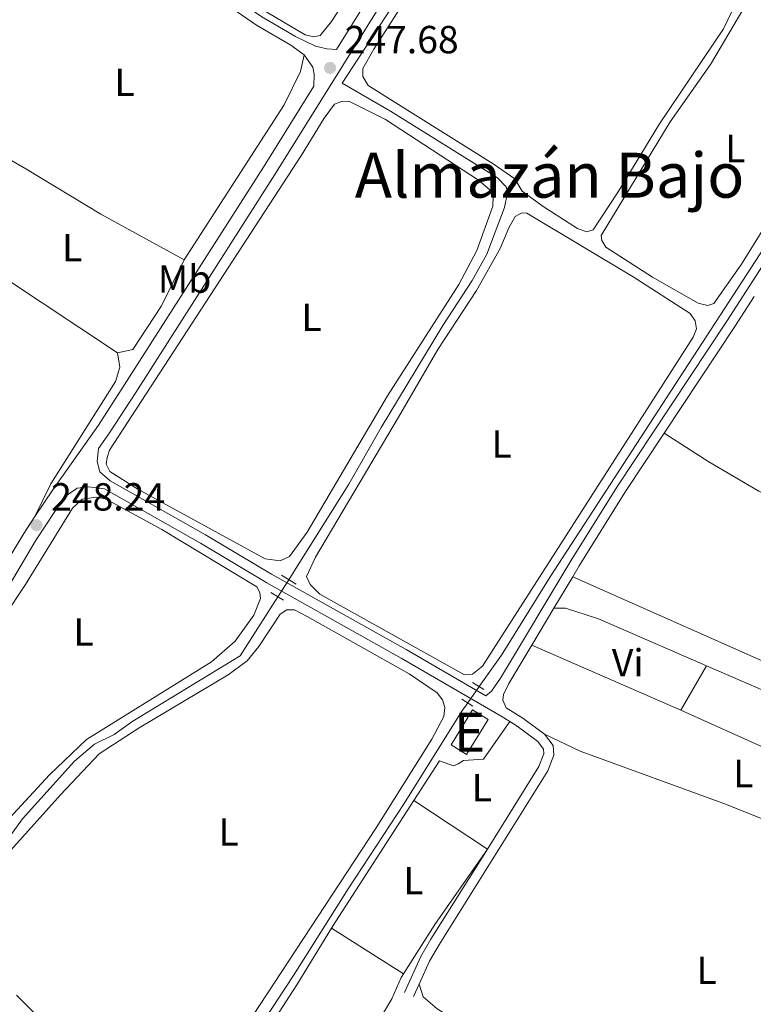
# Model space of a CAD drawing. Units: metres. Extents: x 629488 to 636483, y 4641714 to 4646469.
# Drawn here: x 631367 to 631554, y 4643077 to 4643329 of the extents above; entities that cross this region are included whole.
import ezdxf
from ezdxf.enums import TextEntityAlignment as Align

# ---------------------------------------------------------------- set-up
doc = ezdxf.new("R2010")
doc.units = ezdxf.units.M
doc.header["$MEASUREMENT"] = 0
for name, pattern in [('DGN Style 2', [87.52960000000002, 52.51776000000001, -35.01184000000001]), ('DGN Style 3', [122.54144000000002, 87.52960000000002, -35.01184000000001]), ('DGN Style 5', [61.27072000000001, 26.25888, -35.01184000000001])]:
    doc.linetypes.add(name, pattern=pattern)
for name, color, linetype, lineweight in [('Nivel 13', 7, 'Continuous', 0), ('Nivel 15', 7, 'Continuous', 0), ('Nivel 21', 7, 'Continuous', 0), ('Nivel 22', 7, 'Continuous', 0), ('Nivel 36', 7, 'Continuous', 0), ('Nivel 37', 7, 'Continuous', 0), ('Nivel 41', 7, 'Continuous', 0), ('Nivel 45', 7, 'Continuous', 0), ('Nivel 48', 7, 'Continuous', 0), ('Nivel 52', 7, 'Continuous', 0), ('Nivel 61', 7, 'Continuous', 0), ('Nivel 7', 7, 'Continuous', 0)]:
    doc.layers.add(name, color=color, linetype=linetype, lineweight=lineweight)
doc.styles.add('Style-Arial', font='txt')
doc.styles.add('Style-Arial Narrow', font='txt')
doc.styles.add('Style-Times New Roman', font='txt')

# ---------------------------------------------------------------- blocks, each defined once
blk = doc.blocks.new('5PATER')
at = {"layer": 'Nivel 7', "linetype": 'Continuous', "lineweight": 0}
h = blk.add_hatch(color=51, dxfattribs=at)
edge = h.paths.add_edge_path()
edge.add_ellipse((-0.02562835812568665, 0.05483373999595642), major_axis=(-10.95721237942168, -11.10700355961717), ratio=0.9994222409660316, start_angle=0, end_angle=360)

msp = doc.modelspace()

# ---------------------------------------------------------------- linework, layer by layer
at = {"layer": 'Nivel 13', "color": 4, "linetype": 'Continuous', "lineweight": 0}
for points in [[(631484.2300000004, 4643158.370000001, 247.7), (631489.8999999985, 4643166.399999999, 247.63), (631502.3999999985, 4643186.48, 247.56), (631533.2699999996, 4643233.93, 247.41), (631573.2699999996, 4643295.420000002, 246.7), (631585.5799999982, 4643315.239999998, 246.63), (631610.3200000003, 4643352.460000001, 246.55), (631627.7199999988, 4643380, 246.55), (631649.370000001, 4643412.219999999, 246.52), (631659.129999999, 4643427.670000002, 246.49)], [(631435.5199999996, 4643185.739999998, 247.75), (631436.5, 4643187.27, 247.75), (631450.8500000015, 4643210.219999999, 247.71), (631459.120000001, 4643224.649999999, 247.63), (631474.9400000013, 4643250.780000001, 247.41), (631482.4699999988, 4643262.260000002, 247.34), (631486.1600000001, 4643269.059999999, 247.3), (631490.6700000018, 4643280.969999999, 247.26), (631491.4299999997, 4643284.710000001, 247.26), (631491.1099999994, 4643286.23, 247.26), (631488.9100000001, 4643288.580000002, 247.26), (631461.5700000003, 4643305.609999999, 247.22), (631449.1600000001, 4643312.760000002, 247.22), (631472.5799999982, 4643348.73, 246.74), (631518.8299999982, 4643421.32, 246.56)], [(631301.8099999987, 4643085.080000002, 248.42), (631302.8200000003, 4643084.719999999, 248.42), (631307.8000000007, 4643080.440000001, 248.42), (631318.3500000015, 4643072.82, 248.53), (631320.7300000004, 4643072.82, 248.53), (631322.5599999987, 4643075.09, 248.53), (631329.3099999987, 4643086.52, 248.3), (631332.8900000006, 4643090.330000002, 248.3), (631339.3999999985, 4643093.57, 248.23), (631356.5199999996, 4643110.82, 248.19), (631362.7699999996, 4643118.140000001, 248.16), (631367.3999999985, 4643124.550000001, 248.16), (631380.6900000013, 4643139.280000001, 248.01), (631385.7600000016, 4643143.68, 248.01), (631390.7899999991, 4643146.109999999, 247.97), (631395.6099999994, 4643149.57, 248.01), (631423.0899999999, 4643166.239999998, 247.82), (631432.7199999988, 4643181.34, 247.77)], [(631418.2600000016, 4643056.370000001, 248.31), (631436.75, 4643084.48, 248.23), (631450.6600000001, 4643106.640000001, 248.19), (631465.0599999987, 4643128.469999999, 248.12), (631479.8099999987, 4643152.129999999, 247.74), (631481.2899999991, 4643154.219999999, 247.73)]]:
    msp.add_polyline3d(points, dxfattribs=at)
at = {"layer": 'Nivel 15', "color": 51, "linetype": 'Continuous', "lineweight": 13, "extrusion": (0.01848276727683969, -0.0314151907841014, 0.9993355157812559), "elevation": -133942.5215962805, "flags": 128}
msp.add_lwpolyline([(2898741.209720012, 3679253.074642658), (2898750.471328177, 3679258.013054771), (2898752.66945203, 3679253.897711342), (2898743.407843862, 3679248.959299229), (2898741.209720012, 3679253.074642658)], dxfattribs=at)
at = {"layer": 'Nivel 21', "color": 7, "linetype": 'Continuous', "lineweight": 0, "extrusion": (-0.2215396162958441, 0.1524252334716769, 0.9631649633435568), "elevation": 568074.2918902566, "flags": 128}
msp.add_lwpolyline([(-4183236.2802337, -2033760.063791275), (-4183268.974924166, -2033760.658783145), (-4183278.124262732, -2033760.956279082)], dxfattribs=at)
at = {"layer": 'Nivel 21', "color": 7, "linetype": 'Continuous', "lineweight": 0, "extrusion": (0.08374985809331542, -0.04955872712134461, 0.9952536831559387), "elevation": -176974.410135099, "flags": 128}
msp.add_lwpolyline([(4317579.314026892, 1812504.276980244), (4317582.601604238, 1812504.25875897), (4317604.703463897, 1812503.763182038), (4317622.921635512, 1812502.838345274)], dxfattribs=at)
at = {"layer": 'Nivel 21', "color": 1, "linetype": 'DGN Style 2', "lineweight": 0, "extrusion": (0.01358579304424703, -0.007981210012938856, 0.999875855551122), "elevation": -28231.09398209501, "flags": 128}
msp.add_lwpolyline([(631371.9522055946, 4643109.426434703), (631375.7828031294, 4643107.176363036)], dxfattribs=at)
at = {"layer": 'Nivel 21', "color": 7, "linetype": 'Continuous', "lineweight": 0, "extrusion": (0.0005499873937401815, 0.0009170267978786393, 0.999999428287696), "elevation": 4853.707763352997, "flags": 128}
msp.add_lwpolyline([(631503.1078339852, 4643175.911332197), (631507.9178387597, 4643183.931335568)], dxfattribs=at)
at = {"layer": 'Nivel 21', "color": 1, "linetype": 'DGN Style 2', "lineweight": 0, "flags": 128}
for points, elevation in [([(631434.1499999985, 4643180.5), (631430.879999999, 4643182.420000002)], 248.63), ([(631485.4299999997, 4643157.66), (631482.4899999984, 4643159.399999999)], 248.51), ([(631479.7699999996, 4643155.190000001), (631482.5899999999, 4643153.41)], 248.51)]:
    msp.add_lwpolyline(points, dxfattribs=dict(at, elevation=elevation))
at = {"layer": 'Nivel 21', "color": 7, "linetype": 'Continuous', "lineweight": 0, "extrusion": (0.0009386717794334036, 0.001564452965722339, 0.9999983356897193), "elevation": 8105.2781842472, "flags": 128}
msp.add_lwpolyline([(631497.1885406226, 4643162.011776865), (631502.8285569139, 4643171.411788367)], dxfattribs=at)
at = {"layer": 'Nivel 21', "color": 7, "linetype": 'DGN Style 3', "lineweight": 0, "extrusion": (-0.0218682034698657, 0.006731603502897825, 0.9997381993258437), "elevation": 17694.77268511542, "flags": 128}
msp.add_lwpolyline([(-4623447.631368734, -762279.2995298132), (-4623446.32768533, -762274.4920138642), (-4623444.00300239, -762267.9363103025)], dxfattribs=at)
at = {"layer": 'Nivel 21', "color": 7, "linetype": 'DGN Style 3', "lineweight": 0, "elevation": 248.92, "flags": 128}
msp.add_lwpolyline([(631468.8299999982, 4643082.23), (631467.4100000001, 4643079.100000001)], dxfattribs=at)
at = {"layer": 'Nivel 21', "color": 7, "linetype": 'Continuous', "lineweight": 0}
for points in [[(631386.8500000015, 4643219.309999999, 248.18), (631389.6799999997, 4643223.34, 248.14), (631396.3599999994, 4643233.600000001, 248.07), (631431.9800000004, 4643289.420000002, 247.53), (631460.9499999993, 4643335.98, 247.38), (631534.2699999996, 4643450.370000001, 247.19), (631574.6900000013, 4643515.800000001, 247.03), (631580.8599999994, 4643526.239999998, 246.94), (631582.9800000004, 4643526.420000002, 246.94), (631584.4699999988, 4643526.190000001, 246.94), (631585.8299999982, 4643525.57, 246.98), (631586.6400000006, 4643523.989999998, 246.88), (631587.1600000001, 4643522.66, 246.88), (631587.4600000009, 4643521.080000002, 246.89)], [(631439.4600000009, 4643320.010000002, 247.84), (631436.0700000003, 4643322.530000001, 247.88), (631427.2600000016, 4643327.629999999, 247.98), (631381.8299999982, 4643358.989999998, 248.2)], [(631441.9100000001, 4643312.010000002, 247.47), (631441.9899999984, 4643315.09, 247.73), (631441.629999999, 4643316.84, 247.73), (631439.4600000009, 4643320.010000002, 247.84)], [(631239.2600000016, 4642993.080000002, 249.63), (631270.6000000015, 4643040.68, 249.42), (631294.5, 4643079, 249.21), (631298.0899999999, 4643084.170000002, 249.1), (631306.4899999984, 4643094.93, 249.06), (631313.5399999991, 4643104.890000001, 249.06), (631326.6900000013, 4643126.23, 248.92), (631357.3599999994, 4643173.260000002, 248.58), (631370.6700000018, 4643195.719999999, 248.3), (631378.1600000001, 4643206.969999999, 248.28), (631381.3599999994, 4643209.149999999, 248.24), (631384.3399999999, 4643209.530000001, 248.2), (631388.3200000003, 4643209, 248.18), (631412.9400000013, 4643195.050000001, 248.42), (631429.8500000015, 4643184.940000001, 248.58), (631464.2899999991, 4643165.68, 248.55), (631489.870000001, 4643150.850000001, 248.55), (631492.0300000012, 4643149.48, 248.6)], [(631491.1600000001, 4643152.989999998, 248.55), (631490.2399999984, 4643154.91, 248.51), (631490.4400000013, 4643156.359999999, 248.55), (631491.8099999987, 4643159.170000002, 248.51), (631497.6999999993, 4643169.010000002, 248.49)], [(631492.0300000012, 4643149.48, 248.6), (631493.9499999993, 4643148.27, 248.66), (631499.1900000013, 4643144.370000001, 248.81), (631500.7100000009, 4643142.420000002, 248.81), (631500.7800000012, 4643141.199999999, 248.81), (631499.5199999996, 4643137.93, 248.81), (631486.3099999987, 4643116.789999999, 248.84)], [(631486.3099999987, 4643116.789999999, 248.84), (631471.8900000006, 4643093.760000002, 248.88), (631469.3000000007, 4643089.289999999, 248.91), (631465.1400000006, 4643080.129999999, 248.92)]]:
    msp.add_polyline3d(points, dxfattribs=at)
at = {"layer": 'Nivel 21', "color": 7, "linetype": 'DGN Style 3', "lineweight": 0}
for points in [[(631329.4299999997, 4643386.239999998, 248.39), (631333.0799999982, 4643388.420000002, 248.39), (631336.3099999987, 4643389.289999999, 248.39), (631339.7399999984, 4643388.830000002, 248.35), (631343.6099999994, 4643387.170000002, 248.35), (631353.9899999984, 4643380.710000001, 248.28), (631383.2300000004, 4643361.059999999, 248.2), (631428.6000000015, 4643329.739999998, 247.98), (631437.25, 4643324.73, 247.88), (631442.3399999999, 4643322.219999999, 247.94), (631445.2300000004, 4643321.550000001, 247.76), (631447.7300000004, 4643321.370000001, 247.44), (631457.9899999984, 4643337.850000001, 247.38), (631531.3000000007, 4643452.239999998, 247.19), (631556.6000000015, 4643493.18, 247.09)], [(631370.5700000003, 4643201.890000001, 248.29), (631375.2699999996, 4643208.949999999, 248.28), (631386.7899999991, 4643225.300000001, 248.14), (631393.4200000018, 4643235.5, 248.07), (631429.0199999996, 4643291.289999999, 247.53), (631441.9100000001, 4643312.010000002, 247.47)], [(631386.8500000015, 4643219.309999999, 248.18), (631386.4899999984, 4643215.989999998, 248.18), (631387.1600000001, 4643213.32, 248.18), (631389.7699999996, 4643211.050000001, 248.18), (631414.1999999993, 4643197.210000001, 248.42), (631431.1000000015, 4643187.109999999, 248.58), (631465.5300000012, 4643167.850000001, 248.55), (631485.9499999993, 4643156.010000002, 248.55), (631487.379999999, 4643157.23, 248.51), (631489.7100000009, 4643160.539999999, 248.51), (631507.7100000009, 4643190.559999999, 248.46), (631519.4200000018, 4643209.370000001, 248.41), (631547.5599999987, 4643251.859999999, 248.16), (631573.6700000018, 4643292.399999999, 247.76)], [(631336.5300000012, 4643205.510000002, 248.58), (631358.0199999996, 4643190.760000002, 248.47), (631360.6799999997, 4643189.870000001, 248.43), (631363.3200000003, 4643190.190000001, 248.39), (631367.6999999993, 4643197.59, 248.3), (631370.5700000003, 4643201.890000001, 248.29)], [(631500.9499999993, 4643146.18, 248.81), (631503.1600000001, 4643143.34, 248.81), (631503.3099999987, 4643140.809999999, 248.81), (631501.7699999996, 4643136.809999999, 248.81), (631474.0399999991, 4643092.469999999, 248.88), (631471.5300000012, 4643088.149999999, 248.91), (631468.8299999982, 4643082.23, 248.92)]]:
    msp.add_polyline3d(points, dxfattribs=at)
at = {"layer": 'Nivel 22', "color": 4, "linetype": 'DGN Style 5', "lineweight": 0, "extrusion": (0.002058808391170426, 0.003235270328982098, 0.9999926471399212), "elevation": 16569.71398196276, "flags": 128}
msp.add_lwpolyline([(631430.8716465458, 4643152.032435618), (631433.6716817878, 4643156.432458647)], dxfattribs=at)
at = {"layer": 'Nivel 22', "color": 4, "linetype": 'DGN Style 5', "lineweight": 0, "extrusion": (0.003409809194243032, 0.004813166039492714, 0.9999826031656427), "elevation": 24749.22860674797, "flags": 128}
msp.add_lwpolyline([(631476.7741295323, 4643088.880380429), (631479.7142147347, 4643093.030428499)], dxfattribs=at)
at = {"layer": 'Nivel 36', "color": 92, "linetype": 'Continuous', "lineweight": 0, "extrusion": (-0.01777459536714361, -0.03195226375452553, 0.9993313347436352), "elevation": -159336.7976333896, "flags": 128}
msp.add_lwpolyline([(-1705507.212460168, 4361698.700727016), (-1705493.286161305, 4361698.700727016), (-1705458.374674426, 4361695.96575281)], dxfattribs=at)
at = {"layer": 'Nivel 36', "color": 92, "linetype": 'Continuous', "lineweight": 0, "extrusion": (0.05700883293697139, 0.1206465999363813, 0.9910572086872459), "elevation": 596432.4363460008, "flags": 128}
msp.add_lwpolyline([(1412652.502405476, -4427913.495258056), (1412680.683817789, -4427913.495258056), (1412744.560559658, -4427911.921489447)], dxfattribs=at)
at = {"layer": 'Nivel 36', "color": 92, "linetype": 'Continuous', "lineweight": 0, "extrusion": (0.004844834850949578, -0.002115010494711864, 0.9999860270553156), "elevation": -6512.362591753417, "flags": 128}
msp.add_lwpolyline([(631489.0846365355, 4643165.621361718), (631527.2252547778, 4643148.971324477)], dxfattribs=at)
at = {"layer": 'Nivel 36', "color": 92, "linetype": 'Continuous', "lineweight": 0, "extrusion": (-0.003435351360765929, -0.005943786272056906, 0.9999764346052263), "elevation": -29519.18861433365, "flags": 128}
msp.add_lwpolyline([(631532.966188103, 4643058.921351016), (631539.52645858, 4643070.271551512)], dxfattribs=at)
at = {"layer": 'Nivel 36', "color": 92, "linetype": 'Continuous', "lineweight": 0, "extrusion": (0.03017174621234669, 0.07356307195072156, 0.996834058495029), "elevation": 360867.6967996136, "flags": 128}
msp.add_lwpolyline([(1177638.18386402, -4521145.641964372), (1177612.632413771, -4521145.138883781), (1177602.407639934, -4521145.138883781)], dxfattribs=at)
at = {"layer": 'Nivel 36', "color": 92, "linetype": 'Continuous', "lineweight": 0, "extrusion": (-0.002823469314794788, 0.00126803557135756, 0.9999952100419373), "elevation": 4352.829101076766, "flags": 128}
msp.add_lwpolyline([(631534.0236790068, 4643150.573353257), (631566.4438603632, 4643136.013341554)], dxfattribs=at)
at = {"layer": 'Nivel 36', "color": 92, "linetype": 'Continuous', "lineweight": 0, "elevation": 248.68, "flags": 128}
msp.add_lwpolyline([(631467.5100000016, 4643129.260000002), (631447.4400000013, 4643098.239999998), (631446.4400000013, 4643096.59)], dxfattribs=at)
at = {"layer": 'Nivel 36', "color": 92, "linetype": 'Continuous', "lineweight": 0, "extrusion": (-0.005910164325264334, 0.00392019942213012, 0.9999748506808255), "elevation": 14718.58963762925, "flags": 128}
msp.add_lwpolyline([(631476.7515090033, 4643094.767785963), (631457.950891722, 4643107.23788178)], dxfattribs=at)
at = {"layer": 'Nivel 36', "color": 92, "linetype": 'Continuous', "lineweight": 0, "extrusion": (-0.318803685492314, 0.2041127676707079, 0.9255820807418007), "elevation": 746629.577504264, "flags": 128}
msp.add_lwpolyline([(-4250787.157757998, -1824921.382682882), (-4250802.072013572, -1824921.461933283), (-4250825.583676815, -1824920.458094856)], dxfattribs=at)
at = {"layer": 'Nivel 36', "color": 92, "linetype": 'Continuous', "lineweight": 0, "extrusion": (0.007347668394757961, -0.004664553457334137, 0.9999621261378876), "elevation": -16769.64261992243, "flags": 128}
msp.add_lwpolyline([(631427.5668229014, 4643068.879463512), (631445.997721456, 4643057.179336227)], dxfattribs=at)
at = {"layer": 'Nivel 36', "color": 92, "linetype": 'Continuous', "lineweight": 0}
for points in [[(631500.7800000012, 4643430.16, 247.2), (631508.0100000016, 4643424.870000001, 247.27), (631508.629999999, 4643423.390000001, 247.27), (631508.25, 4643421.710000001, 247.27), (631478.4400000013, 4643377.59, 247.2), (631446.4800000004, 4643328.559999999, 247.34), (631443.5500000007, 4643324.940000001, 247.31), (631441.9200000018, 4643324.609999999, 247.31), (631439.7199999988, 4643325.100000001, 247.34), (631428.3999999985, 4643331.809999999, 247.27), (631414.3500000015, 4643341.789999999, 247.27), (631413.1600000001, 4643343.969999999, 247.27), (631413.3500000015, 4643345.949999999, 247.27), (631419.7600000016, 4643355.699999999, 247.27), (631438.9400000013, 4643381.440000001, 247.23), (631459.7199999988, 4643410.07, 247.16), (631478.7699999996, 4643437.149999999, 247.2), (631481.8099999987, 4643440.399999999, 247.2), (631483.4400000013, 4643440.719999999, 247.16), (631485.379999999, 4643440.420000002, 247.16), (631500.7800000012, 4643430.16, 247.2)], [(631483.3200000003, 4643362.100000001, 247.16), (631457.25, 4643321.469999999, 247.2), (631454.4699999988, 4643316.510000002, 247.2), (631454.4600000009, 4643314.460000001, 247.2), (631455.8399999999, 4643312.210000001, 247.2), (631487.8099999987, 4643292.120000001, 247.16), (631493.3500000015, 4643288.260000002, 247.16), (631495.1799999997, 4643285.16, 247.16), (631500.5700000003, 4643281.18, 247.2), (631509.3399999999, 4643275.550000001, 247.2), (631511.6600000001, 4643274.77, 247.2), (631513.3999999985, 4643275.239999998, 247.2), (631519.620000001, 4643284.719999999, 247.2), (631530.3299999982, 4643302.399999999, 247.24), (631546.6999999993, 4643326.710000001, 247.28), (631549.9899999984, 4643333.43, 247.28)], [(631543.4200000018, 4643317.57, 247.43), (631533.0799999982, 4643302.920000002, 247.46), (631515.4699999988, 4643273.82, 247.54), (631515.6400000006, 4643272.48, 247.54), (631516.6000000015, 4643270.780000001, 247.54), (631528.5599999987, 4643263.149999999, 247.54), (631540.25, 4643256.52, 247.5), (631542.7199999988, 4643255.93, 247.5), (631544.2699999996, 4643256.359999999, 247.5), (631551.379999999, 4643266.449999999, 247.54), (631581.8099999987, 4643315.460000001, 247.58), (631581.6799999997, 4643317.170000002, 247.54), (631580.6099999994, 4643318.57, 247.54), (631564.0100000016, 4643329.670000002, 247.5), (631556.120000001, 4643334.460000001, 247.5), (631554.4800000004, 4643334.359999999, 247.54), (631552.7800000012, 4643333.399999999, 247.54), (631543.4200000018, 4643317.57, 247.43)], [(631439.4600000009, 4643320.010000002, 247.84), (631438.5199999996, 4643315.780000001, 247.84), (631434.3299999982, 4643307.260000002, 247.84), (631408.6999999993, 4643267.609999999, 247.99)], [(631396.870000001, 4643208.93, 248.21), (631389.7300000004, 4643213.399999999, 248.17), (631388.8000000007, 4643215.289999999, 248.17), (631389, 4643216.969999999, 248.17), (631389.6000000015, 4643218.84, 248.17), (631438.7600000016, 4643294.359999999, 248.21), (631444.5700000003, 4643303.84, 248.21), (631447.2300000004, 4643307.420000002, 248.21), (631449.0100000016, 4643308.120000001, 248.21), (631450.8399999999, 4643308.140000001, 248.21), (631460.2600000016, 4643303.489999998, 248.21), (631484.0799999982, 4643287.920000002, 248.24), (631486.9499999993, 4643285.469999999, 248.24), (631487.7899999991, 4643283.809999999, 248.24), (631487.7199999988, 4643281.309999999, 248.24), (631483.620000001, 4643269.93, 248.24), (631478.9899999984, 4643261.25, 248.24), (631460.7800000012, 4643232.77, 248.24), (631440.2100000009, 4643197.890000001, 248.28), (631435.6900000013, 4643191.629999999, 248.28), (631433.3200000003, 4643190.550000001, 248.28), (631429.4400000013, 4643191.09, 248.28), (631396.870000001, 4643208.93, 248.21)], [(631358.1400000006, 4643296.68, 248.2), (631368.25, 4643290.879999999, 248.2), (631387.3900000006, 4643279.23, 248.28), (631408.6999999993, 4643267.609999999, 247.99)], [(631463.5399999991, 4643227.34, 248.28), (631442.3599999994, 4643191.510000002, 248.32), (631440.0500000007, 4643186.530000001, 248.32), (631440.9400000013, 4643184.489999998, 248.32), (631443.4699999988, 4643182.039999999, 248.32), (631480.4499999993, 4643161.43, 248.36), (631482.5300000012, 4643161.530000001, 248.36), (631485.1099999994, 4643163.59, 248.36), (631538.9699999988, 4643247.75, 248.39), (631539.8299999982, 4643249.960000001, 248.39), (631539.4699999988, 4643251.93, 248.39), (631538.2100000009, 4643253.809999999, 248.39), (631523.6499999985, 4643263.260000002, 248.39), (631496.4200000018, 4643279.550000001, 248.36), (631495.120000001, 4643279.57, 248.36), (631493.4200000018, 4643278.649999999, 248.36), (631491.8299999982, 4643275.760000002, 248.39), (631489.5700000003, 4643270.510000002, 248.39), (631483.5199999996, 4643259.690000001, 248.39), (631473.620000001, 4643244.629999999, 248.39), (631463.5399999991, 4643227.34, 248.28)], [(631408.6999999993, 4643267.609999999, 247.99), (631402.9299999997, 4643255.82, 248.06), (631395.5799999982, 4643244.609999999, 248.21), (631391.7199999988, 4643243.760000002, 248.25)], [(631391.7199999988, 4643243.760000002, 248.25), (631392.3000000007, 4643240.09, 248.25), (631391.1999999993, 4643236.420000002, 248.25), (631374.629999999, 4643210.239999998, 248.36), (631370.5700000003, 4643201.890000001, 248.29)], [(631605.5100000016, 4643181.66, 247.82), (631581.4499999993, 4643195.09, 247.84), (631555.7600000016, 4643208.420000002, 247.84), (631542.9499999993, 4643215.850000001, 247.84), (631531.5899999999, 4643223.23, 248.32)], [(631351.4699999988, 4643159.469999999, 248.51), (631349.3999999985, 4643155.969999999, 248.51), (631349.2199999988, 4643153.18, 248.51), (631352.629999999, 4643142.580000002, 248.54), (631357.4699999988, 4643130.699999999, 248.54), (631360.4699999988, 4643124.68, 248.54), (631362.2399999984, 4643123.739999998, 248.54), (631364.0500000007, 4643124.699999999, 248.54), (631374.2600000016, 4643135.84, 248.54), (631383.7600000016, 4643144.890000001, 248.54), (631415.7100000009, 4643164.690000001, 248.51), (631421.7699999996, 4643170.039999999, 248.51), (631426.5799999982, 4643176.629999999, 248.51), (631428.3000000007, 4643180.940000001, 248.51), (631428.0899999999, 4643182.43, 248.51), (631427.3200000003, 4643183.940000001, 248.54), (631403.0700000003, 4643198.609999999, 248.51), (631388.6000000015, 4643206.460000001, 248.51), (631386.25, 4643206.870000001, 248.51), (631382.6099999994, 4643206.330000002, 248.51), (631380.1499999985, 4643204.050000001, 248.51), (631368.129999999, 4643184.5, 248.51), (631351.4699999988, 4643159.469999999, 248.51)], [(631503.3399999999, 4643178.41, 248.47), (631506.3500000015, 4643178.460000001, 248.4), (631514.7800000012, 4643175.690000001, 248.32), (631542.3999999985, 4643163.710000001, 248.36)], [(631440.1799999997, 4643176.359999999, 248.62), (631436.9499999993, 4643177.989999998, 248.62), (631435.0100000016, 4643178.030000001, 248.62), (631433.3099999987, 4643176.920000002, 248.62), (631427.8200000003, 4643168.640000001, 248.66), (631424.8599999994, 4643165.02, 248.69), (631419.9699999988, 4643161.41, 248.69), (631397.2399999984, 4643147.859999999, 248.66), (631387.0300000012, 4643141.18, 248.66), (631377.0599999987, 4643130.710000001, 248.66), (631354.5899999999, 4643105.670000002, 248.66)], [(631365.8399999999, 4643079.399999999, 248.77), (631375.870000001, 4643069.350000001, 248.84), (631385.870000001, 4643058.260000002, 248.92), (631395.1799999997, 4643048.879999999, 248.92), (631401.3399999999, 4643043.16, 248.92), (631403.620000001, 4643042.859999999, 248.92), (631407.6099999994, 4643045.010000002, 248.92), (631416.9100000001, 4643059.870000001, 248.88), (631457.8299999982, 4643122.260000002, 248.88), (631472.1000000015, 4643144.949999999, 248.84), (631475.1799999997, 4643150.77, 248.84), (631475.3999999985, 4643153.010000002, 248.84), (631474.8500000015, 4643155.010000002, 248.84), (631473.4800000004, 4643156.809999999, 248.84), (631466.2899999991, 4643161.690000001, 248.84), (631440.1799999997, 4643176.359999999, 248.62)], [(631492.0300000012, 4643149.48, 248.6), (631485.2899999991, 4643139.800000001, 248.64), (631480.1999999993, 4643139.460000001, 248.68), (631478.870000001, 4643138.620000001, 248.68), (631477.6099999994, 4643138.149999999, 248.68), (631474.0500000007, 4643139.370000001, 248.68), (631467.5100000016, 4643129.260000002, 248.68)], [(631610.9299999997, 4643102.830000002, 248.47), (631547.5199999996, 4643128.23, 248.55), (631510.0599999987, 4643141.870000001, 248.66), (631500.9499999993, 4643146.18, 248.81)], [(631610.9299999997, 4643102.830000002, 248.47), (631613.4499999993, 4643101.41, 248.47), (631614.9200000018, 4643099.989999998, 248.51), (631615.4899999984, 4643096.940000001, 248.51), (631615.2300000004, 4643087.920000002, 248.51), (631609.7899999991, 4643059.120000001, 248.55), (631606.2699999996, 4643044.359999999, 248.62), (631602.370000001, 4643022.399999999, 248.77), (631599.1900000013, 4643008.789999999, 248.77), (631597.6700000018, 4643003.59, 248.77), (631596.7199999988, 4643002.789999999, 248.77), (631595.1900000013, 4643002.469999999, 248.81), (631592.2699999996, 4643003.73, 248.81), (631570.9899999984, 4643016.280000001, 248.73), (631473.4499999993, 4643075.969999999, 248.7), (631469.9299999997, 4643079.010000002, 248.73), (631468.8299999982, 4643082.23, 248.92)], [(631446.4400000013, 4643096.59, 248.68), (631437.6000000015, 4643082.07, 248.72), (631423.1000000015, 4643059.68, 248.72), (631423.1499999985, 4643058.530000001, 248.72), (631426.3299999982, 4643055.34, 248.72), (631438.9200000018, 4643045.82, 248.72), (631440.9699999988, 4643045.66, 248.68), (631441.8900000006, 4643046.23, 248.68), (631452.0700000003, 4643062.039999999, 248.68), (631461.9100000001, 4643078.469999999, 248.53), (631464.2800000012, 4643083.940000001, 248.49), (631464.870000001, 4643084.890000001, 248.49)]]:
    msp.add_polyline3d(points, dxfattribs=at)
at = {"layer": 'Nivel 52', "color": 1, "linetype": 'Continuous', "lineweight": 13}
msp.add_3dface([(631477.0199999996, 4643143.449999999, 251.44), (631481, 4643141.02, 251.29), (631486.4800000004, 4643149.969999999, 251.47), (631482.5, 4643152.399999999, 251.62)], dxfattribs=at)
at = {"layer": 'Nivel 61', "color": 7, "linetype": 'Continuous', "lineweight": 0}
msp.add_3dface([(636482.9800000004, 4641843.219999999), (629572.1400000006, 4641714.030000001), (629487.7399999984, 4646340.289999999), (636394.1400000006, 4646469.449999999)], dxfattribs=at)

# ---------------------------------------------------------------- block references
at = {"layer": 'Nivel 7', "color": 51, "linetype": 'Continuous', "lineweight": 0, "xscale": 0.1000009313241567, "yscale": 0.1000009313241567, "zscale": 0.1000009313241567}
for p in [(631446.0700000003, 4643316.670000002, 247.68), (631370.9600000009, 4643199.68, 248.24)]:
    msp.add_blockref('5PATER', p, dxfattribs=at)

# ---------------------------------------------------------------- texts
at = {"layer": 'Nivel 37', "color": 92, "linetype": 'Continuous', "lineweight": 0, "style": 'Style-Arial Narrow'}
for s, p in [('L', (631393.4731471054, 4643312.999979999, 248.14)), ('L', (631549.7731471024, 4643296.059979998, 247.48)), ('L', (631380.0931471027, 4643270.659979999, 248.3)), ('Mb', (631408.8448305838, 4643262.649979997, 247.88)), ('L', (631441.3131471053, 4643252.86998, 248.22)), ('L', (631489.9831471033, 4643220.45998, 248.33)), ('L', (631382.993147105, 4643172.329980001, 248.51)), ('Vi', (631522.2345007882, 4643164.479979999, 248.3)), ('L', (631551.8031471036, 4643136.149979997, 248.44)), ('L', (631484.9031471051, 4643132.52998, 248.71)), ('L', (631420.1131471023, 4643121.219979998, 248.78)), ('L', (631467.4031471051, 4643108.759980001, 248.56)), ('L', (631542.413147103, 4643085.789979998, 248.72))]:
    msp.add_text(s, height=6.99996, dxfattribs=at).set_placement(p, align=Align.MIDDLE_CENTER)
at = {"layer": 'Nivel 41', "color": 7, "linetype": 'Continuous', "lineweight": 0, "style": 'Style-Arial'}
for s, p in [('247.68', (631449.8200000003, 4643320.420000002, 247.68)), ('248.24', (631374.7100000009, 4643203.43, 248.24))]:
    msp.add_text(s, height=6.99996, dxfattribs=at).set_placement(p)
at = {"layer": 'Nivel 45', "color": 7, "linetype": 'Continuous', "lineweight": 0, "style": 'Style-Times New Roman'}
msp.add_text('Almazán Bajo', height=11.49996, dxfattribs=at).set_placement((631502.2322346456, 4643289.219979998, 247.21), align=Align.MIDDLE_CENTER)
at = {"layer": 'Nivel 48', "color": 1, "linetype": 'Continuous', "lineweight": 0, "style": 'Style-Arial Narrow'}
msp.add_text('E', height=9.99996, dxfattribs=at).set_placement((631481.7499762736, 4643146.70998, 248.62), align=Align.MIDDLE_CENTER)

doc.saveas('drawing.dxf')
